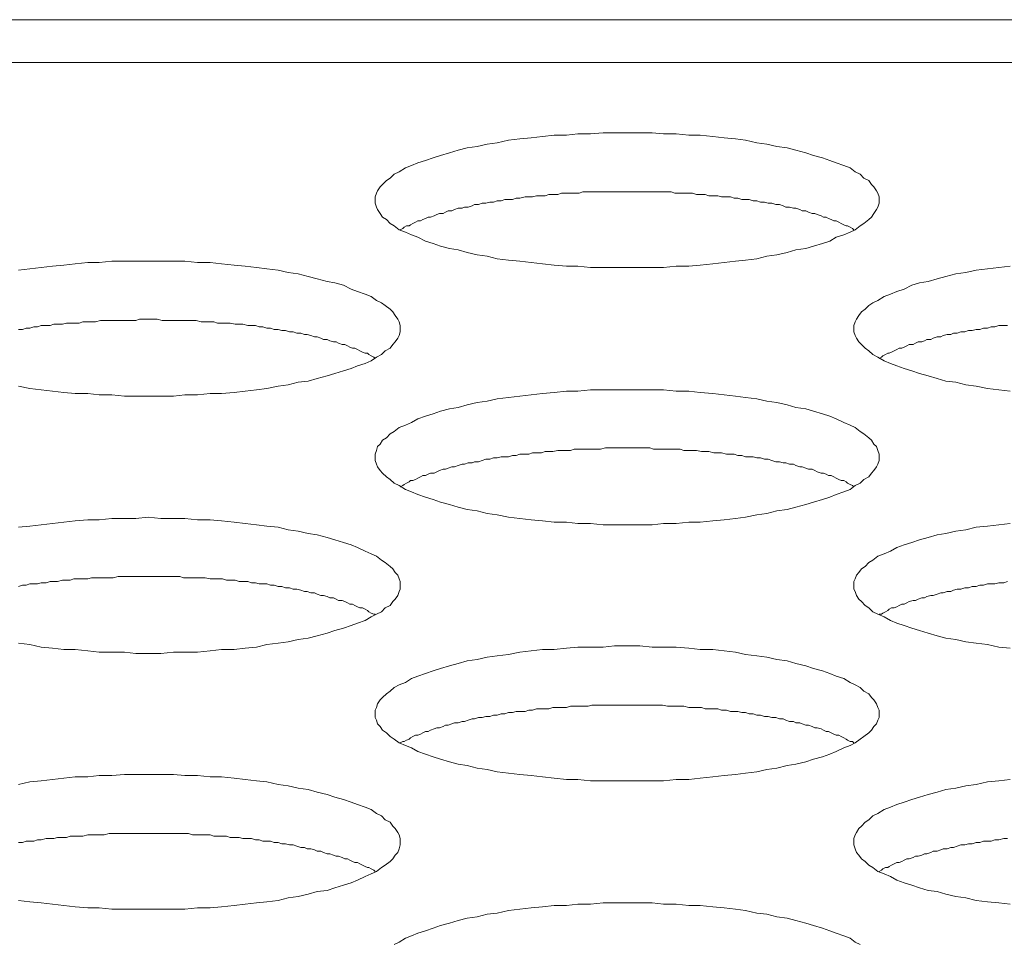
# Model space of a CAD drawing. Units: inches. Extents: x -164 to -4, y 4 to 124.
# Drawn here: x -129 to -128, y 90 to 90 of the extents above; entities that cross this region are included whole.
import ezdxf

# ---------------------------------------------------------------- set-up
doc = ezdxf.new("R2010")
doc.units = ezdxf.units.IN
doc.header["$MEASUREMENT"] = 0
doc.layers.add('00_COMPONENTS', color=7, linetype='Continuous', lineweight=0)

msp = doc.modelspace()

# ---------------------------------------------------------------- linework, layer by layer
at = {"layer": '00_COMPONENTS', "color": 7, "linetype": 'Continuous', "lineweight": 0, "ltscale": 0.004921}
for p, q in [((-137.19573, 90.16788), (-105.19937, 90.16788)), ((-137.08322, 90.15447), (-105.19937, 90.15447))]:
    msp.add_line(p, q, dxfattribs=at)
at = {"layer": '00_COMPONENTS', "color": 7, "linetype": 'Continuous', "lineweight": 0, "ltscale": 0.004921, "flags": 128}
for points in [[(-128.31171, 90.11134), (-128.31171, 90.11252), (-128.3121, 90.1137), (-128.3125, 90.11449), (-128.31329, 90.11567), (-128.31407, 90.11646), (-128.31486, 90.11764), (-128.31644, 90.11843), (-128.31762, 90.11961), (-128.31919, 90.1204), (-128.32077, 90.12158), (-128.32273, 90.12237), (-128.3251, 90.12315), (-128.32707, 90.12394), (-128.32943, 90.12473), (-128.33218, 90.12551), (-128.33455, 90.1263), (-128.33769, 90.12709), (-128.34045, 90.12788), (-128.3436, 90.12827), (-128.34675, 90.12906), (-128.3499, 90.12945), (-128.35344, 90.13024), (-128.35659, 90.13063), (-128.36014, 90.13103), (-128.36368, 90.13142), (-128.36762, 90.13181), (-128.37116, 90.13181), (-128.3751, 90.13221), (-128.37903, 90.13221), (-128.38258, 90.1326), (-128.38651, 90.1326), (-128.39045, 90.1326), (-128.39439, 90.1326), (-128.39793, 90.1326), (-128.40187, 90.13221), (-128.4058, 90.13221), (-128.40935, 90.13181), (-128.41328, 90.13181), (-128.41683, 90.13142), (-128.42037, 90.13103), (-128.42391, 90.13063), (-128.42746, 90.13024), (-128.431, 90.12945), (-128.43415, 90.12906), (-128.4373, 90.12827), (-128.44045, 90.12788), (-128.44321, 90.12709), (-128.44596, 90.1263), (-128.44872, 90.12551), (-128.45108, 90.12473), (-128.45344, 90.12394), (-128.4558, 90.12315), (-128.45777, 90.12237), (-128.45974, 90.12158), (-128.46171, 90.1204), (-128.46328, 90.11961), (-128.46447, 90.11843), (-128.46565, 90.11764), (-128.46683, 90.11646), (-128.46761, 90.11567), (-128.4684, 90.11449), (-128.4688, 90.1137), (-128.46919, 90.11252), (-128.46919, 90.11134), (-128.46919, 90.11055), (-128.4688, 90.10937), (-128.4684, 90.10859), (-128.46761, 90.1074), (-128.46683, 90.10622), (-128.46565, 90.10544), (-128.46447, 90.10425), (-128.46328, 90.10347), (-128.46171, 90.10229), (-128.45974, 90.1015), (-128.45777, 90.10071), (-128.4558, 90.09992), (-128.45344, 90.09874), (-128.45108, 90.09796), (-128.44872, 90.09717), (-128.44596, 90.09638), (-128.44321, 90.09599), (-128.44045, 90.0952), (-128.4373, 90.09441), (-128.43415, 90.09402), (-128.431, 90.09323), (-128.42746, 90.09284), (-128.42391, 90.09244), (-128.42037, 90.09205), (-128.41683, 90.09166), (-128.41328, 90.09126), (-128.40935, 90.09087), (-128.4058, 90.09087), (-128.40187, 90.09048), (-128.39793, 90.09048), (-128.39439, 90.09048), (-128.39045, 90.09048), (-128.38651, 90.09048), (-128.38258, 90.09048), (-128.37903, 90.09048), (-128.3751, 90.09087), (-128.37116, 90.09087), (-128.36762, 90.09126), (-128.36368, 90.09166), (-128.36014, 90.09205), (-128.35659, 90.09244), (-128.35344, 90.09284), (-128.3499, 90.09323), (-128.34675, 90.09402), (-128.3436, 90.09441), (-128.34045, 90.0952), (-128.33769, 90.09599), (-128.33455, 90.09638), (-128.33218, 90.09717), (-128.32943, 90.09796), (-128.32707, 90.09874), (-128.3251, 90.09992), (-128.32273, 90.10071), (-128.32077, 90.1015), (-128.31919, 90.10229), (-128.31762, 90.10347), (-128.31644, 90.10425), (-128.31486, 90.10544), (-128.31407, 90.10622), (-128.31329, 90.1074), (-128.3125, 90.10859), (-128.3121, 90.10937), (-128.31171, 90.11055), (-128.31171, 90.11134)], [(-128.31171, 90.03142), (-128.31171, 90.03221), (-128.3121, 90.03339), (-128.3125, 90.03457), (-128.31329, 90.03536), (-128.31407, 90.03654), (-128.31486, 90.03733), (-128.31644, 90.03851), (-128.31762, 90.03929), (-128.31919, 90.04048), (-128.32077, 90.04126), (-128.32273, 90.04205), (-128.3251, 90.04323), (-128.32707, 90.04402), (-128.32943, 90.04481), (-128.33218, 90.04559), (-128.33455, 90.04638), (-128.33769, 90.04678), (-128.34045, 90.04756), (-128.3436, 90.04835), (-128.34675, 90.04874), (-128.3499, 90.04953), (-128.35344, 90.04992), (-128.35659, 90.05032), (-128.36014, 90.05071), (-128.36368, 90.05111), (-128.36762, 90.0515), (-128.37116, 90.05189), (-128.3751, 90.05189), (-128.37903, 90.05229), (-128.38258, 90.05229), (-128.38651, 90.05229), (-128.39045, 90.05229), (-128.39439, 90.05229), (-128.39793, 90.05229), (-128.40187, 90.05229), (-128.4058, 90.05189), (-128.40935, 90.05189), (-128.41328, 90.0515), (-128.41683, 90.05111), (-128.42037, 90.05071), (-128.42391, 90.05032), (-128.42746, 90.04992), (-128.431, 90.04953), (-128.43415, 90.04874), (-128.4373, 90.04835), (-128.44045, 90.04756), (-128.44321, 90.04678), (-128.44596, 90.04638), (-128.44872, 90.04559), (-128.45108, 90.04481), (-128.45344, 90.04402), (-128.4558, 90.04323), (-128.45777, 90.04205), (-128.45974, 90.04126), (-128.46171, 90.04048), (-128.46328, 90.03929), (-128.46447, 90.03851), (-128.46565, 90.03733), (-128.46683, 90.03654), (-128.46761, 90.03536), (-128.4684, 90.03457), (-128.4688, 90.03339), (-128.46919, 90.03221), (-128.46919, 90.03142), (-128.46919, 90.03024), (-128.4688, 90.02906), (-128.4684, 90.02827), (-128.46761, 90.02709), (-128.46683, 90.0263), (-128.46565, 90.02512), (-128.46447, 90.02433), (-128.46328, 90.02315), (-128.46171, 90.02237), (-128.45974, 90.02118), (-128.45777, 90.0204), (-128.4558, 90.01961), (-128.45344, 90.01882), (-128.45108, 90.01804), (-128.44872, 90.01725), (-128.44596, 90.01646), (-128.44321, 90.01567), (-128.44045, 90.01489), (-128.4373, 90.01449), (-128.43415, 90.0137), (-128.431, 90.01331), (-128.42746, 90.01252), (-128.42391, 90.01213), (-128.42037, 90.01174), (-128.41683, 90.01134), (-128.41328, 90.01095), (-128.40935, 90.01095), (-128.4058, 90.01056), (-128.40187, 90.01056), (-128.39793, 90.01016), (-128.39439, 90.01016), (-128.39045, 90.01016), (-128.38651, 90.01016), (-128.38258, 90.01016), (-128.37903, 90.01056), (-128.3751, 90.01056), (-128.37116, 90.01095), (-128.36762, 90.01095), (-128.36368, 90.01134), (-128.36014, 90.01174), (-128.35659, 90.01213), (-128.35344, 90.01252), (-128.3499, 90.01331), (-128.34675, 90.0137), (-128.3436, 90.01449), (-128.34045, 90.01489), (-128.33769, 90.01567), (-128.33455, 90.01646), (-128.33218, 90.01725), (-128.32943, 90.01804), (-128.32707, 90.01882), (-128.3251, 90.01961), (-128.32273, 90.0204), (-128.32077, 90.02118), (-128.31919, 90.02237), (-128.31762, 90.02315), (-128.31644, 90.02433), (-128.31486, 90.02512), (-128.31407, 90.0263), (-128.31329, 90.02709), (-128.3125, 90.02827), (-128.3121, 90.02906), (-128.31171, 90.03024), (-128.31171, 90.03142)], [(-128.31171, 89.95111), (-128.31171, 89.95229), (-128.3121, 89.95308), (-128.3125, 89.95426), (-128.31329, 89.95544), (-128.31407, 89.95622), (-128.31486, 89.95741), (-128.31644, 89.95819), (-128.31762, 89.95937), (-128.31919, 89.96016), (-128.32077, 89.96095), (-128.32273, 89.96213), (-128.3251, 89.96292), (-128.32707, 89.96371), (-128.32943, 89.96449), (-128.33218, 89.96528), (-128.33455, 89.96607), (-128.33769, 89.96685), (-128.34045, 89.96764), (-128.3436, 89.96804), (-128.34675, 89.96882), (-128.3499, 89.96922), (-128.35344, 89.96961), (-128.35659, 89.9704), (-128.36014, 89.97079), (-128.36368, 89.97119), (-128.36762, 89.97119), (-128.37116, 89.97158), (-128.3751, 89.97197), (-128.37903, 89.97197), (-128.38258, 89.97197), (-128.38651, 89.97237), (-128.39045, 89.97237), (-128.39439, 89.97237), (-128.39793, 89.97197), (-128.40187, 89.97197), (-128.4058, 89.97197), (-128.40935, 89.97158), (-128.41328, 89.97119), (-128.41683, 89.97119), (-128.42037, 89.97079), (-128.42391, 89.9704), (-128.42746, 89.96961), (-128.431, 89.96922), (-128.43415, 89.96882), (-128.4373, 89.96804), (-128.44045, 89.96764), (-128.44321, 89.96685), (-128.44596, 89.96607), (-128.44872, 89.96528), (-128.45108, 89.96449), (-128.45344, 89.96371), (-128.4558, 89.96292), (-128.45777, 89.96213), (-128.45974, 89.96095), (-128.46171, 89.96016), (-128.46328, 89.95937), (-128.46447, 89.95819), (-128.46565, 89.95741), (-128.46683, 89.95622), (-128.46761, 89.95544), (-128.4684, 89.95426), (-128.4688, 89.95308), (-128.46919, 89.95229), (-128.46919, 89.95111), (-128.46919, 89.94993), (-128.4688, 89.94914), (-128.4684, 89.94796), (-128.46761, 89.94717), (-128.46683, 89.94599), (-128.46565, 89.9452), (-128.46447, 89.94402), (-128.46328, 89.94323), (-128.46171, 89.94205), (-128.45974, 89.94126), (-128.45777, 89.94048), (-128.4558, 89.9393), (-128.45344, 89.93851), (-128.45108, 89.93772), (-128.44872, 89.93693), (-128.44596, 89.93615), (-128.44321, 89.93536), (-128.44045, 89.93497), (-128.4373, 89.93418), (-128.43415, 89.93378), (-128.431, 89.933), (-128.42746, 89.9326), (-128.42391, 89.93221), (-128.42037, 89.93182), (-128.41683, 89.93142), (-128.41328, 89.93103), (-128.40935, 89.93063), (-128.4058, 89.93063), (-128.40187, 89.93024), (-128.39793, 89.93024), (-128.39439, 89.93024), (-128.39045, 89.93024), (-128.38651, 89.93024), (-128.38258, 89.93024), (-128.37903, 89.93024), (-128.3751, 89.93063), (-128.37116, 89.93063), (-128.36762, 89.93103), (-128.36368, 89.93142), (-128.36014, 89.93182), (-128.35659, 89.93221), (-128.35344, 89.9326), (-128.3499, 89.933), (-128.34675, 89.93378), (-128.3436, 89.93418), (-128.34045, 89.93497), (-128.33769, 89.93536), (-128.33455, 89.93615), (-128.33218, 89.93693), (-128.32943, 89.93772), (-128.32707, 89.93851), (-128.3251, 89.9393), (-128.32273, 89.94048), (-128.32077, 89.94126), (-128.31919, 89.94205), (-128.31762, 89.94323), (-128.31644, 89.94402), (-128.31486, 89.9452), (-128.31407, 89.94599), (-128.31329, 89.94717), (-128.3125, 89.94796), (-128.3121, 89.94914), (-128.31171, 89.94993), (-128.31171, 89.95111)]]:
    msp.add_lwpolyline(points, close=True, dxfattribs=at)
for points in [[(-128.31958, 90.10229), (-128.31998, 90.10268), (-128.32077, 90.10307), (-128.32155, 90.10347), (-128.32195, 90.10347), (-128.32273, 90.10386), (-128.32352, 90.10425), (-128.32431, 90.10465), (-128.3251, 90.10504), (-128.32588, 90.10504), (-128.32667, 90.10544), (-128.32746, 90.10583), (-128.32825, 90.10622), (-128.32903, 90.10622), (-128.32982, 90.10662), (-128.331, 90.10701), (-128.33179, 90.1074), (-128.33258, 90.1074), (-128.33376, 90.1078), (-128.33455, 90.10819), (-128.33573, 90.10819), (-128.33651, 90.10859), (-128.33769, 90.10898), (-128.33848, 90.10898), (-128.33966, 90.10937), (-128.34084, 90.10937), (-128.34163, 90.10977), (-128.34281, 90.11016), (-128.34399, 90.11016), (-128.34518, 90.11055), (-128.34636, 90.11055), (-128.34754, 90.11095), (-128.34872, 90.11095), (-128.3499, 90.11134), (-128.35108, 90.11134), (-128.35226, 90.11174), (-128.35344, 90.11174), (-128.35462, 90.11174), (-128.3558, 90.11213), (-128.35699, 90.11213), (-128.35817, 90.11252), (-128.35935, 90.11252), (-128.36092, 90.11252), (-128.3621, 90.11292), (-128.36329, 90.11292), (-128.36486, 90.11292), (-128.36604, 90.11331), (-128.36722, 90.11331), (-128.3688, 90.11331), (-128.36998, 90.1137), (-128.37116, 90.1137), (-128.37273, 90.1137), (-128.37391, 90.1137), (-128.37549, 90.1137), (-128.37667, 90.1141), (-128.37785, 90.1141), (-128.37943, 90.1141), (-128.38061, 90.1141), (-128.38218, 90.1141), (-128.38336, 90.1141), (-128.38494, 90.1141), (-128.38612, 90.1141), (-128.38769, 90.1141), (-128.38888, 90.1141), (-128.39045, 90.1141), (-128.39163, 90.1141), (-128.39321, 90.1141), (-128.39439, 90.1141), (-128.39596, 90.1141), (-128.39714, 90.1141), (-128.39872, 90.1141), (-128.3999, 90.1141), (-128.40147, 90.1141), (-128.40265, 90.1141), (-128.40423, 90.1141), (-128.40541, 90.1137), (-128.40699, 90.1137), (-128.40817, 90.1137), (-128.40935, 90.1137), (-128.41092, 90.1137), (-128.4121, 90.11331), (-128.41368, 90.11331), (-128.41486, 90.11331), (-128.41604, 90.11292), (-128.41722, 90.11292), (-128.4188, 90.11292), (-128.41998, 90.11252), (-128.42116, 90.11252), (-128.42234, 90.11252), (-128.42391, 90.11213), (-128.4251, 90.11213), (-128.42628, 90.11174), (-128.42746, 90.11174), (-128.42864, 90.11174), (-128.42982, 90.11134), (-128.431, 90.11134), (-128.43218, 90.11095), (-128.43336, 90.11095), (-128.43454, 90.11055), (-128.43573, 90.11055), (-128.43691, 90.11016), (-128.43809, 90.11016), (-128.43887, 90.10977), (-128.44006, 90.10937), (-128.44124, 90.10937), (-128.44202, 90.10898), (-128.44321, 90.10898), (-128.44439, 90.10859), (-128.44517, 90.10819), (-128.44636, 90.10819), (-128.44714, 90.1078), (-128.44793, 90.1074), (-128.44911, 90.1074), (-128.4499, 90.10701), (-128.45069, 90.10662), (-128.45187, 90.10622), (-128.45265, 90.10622), (-128.45344, 90.10583), (-128.45423, 90.10544), (-128.45502, 90.10504), (-128.4558, 90.10504), (-128.45659, 90.10465), (-128.45738, 90.10425), (-128.45817, 90.10386), (-128.45856, 90.10347), (-128.45935, 90.10347), (-128.46013, 90.10307), (-128.46053, 90.10268), (-128.46132, 90.10229)], [(-128.58061, 90.05347), (-128.57706, 90.05268), (-128.57352, 90.05229), (-128.56998, 90.05189), (-128.56643, 90.0515), (-128.56289, 90.05111), (-128.55895, 90.05111), (-128.55541, 90.05071), (-128.55147, 90.05071), (-128.54754, 90.05032), (-128.54399, 90.05032), (-128.54006, 90.05032), (-128.53612, 90.05032), (-128.53218, 90.05032), (-128.52864, 90.05071), (-128.5247, 90.05071), (-128.52076, 90.05111), (-128.51722, 90.05111), (-128.51328, 90.0515), (-128.50974, 90.05189), (-128.5062, 90.05229), (-128.50305, 90.05268), (-128.4995, 90.05347), (-128.49635, 90.05386), (-128.49321, 90.05465), (-128.49006, 90.05504), (-128.4873, 90.05583), (-128.48415, 90.05662), (-128.48179, 90.05741), (-128.47903, 90.05819), (-128.47667, 90.05898), (-128.4747, 90.05977), (-128.47234, 90.06055), (-128.47037, 90.06134), (-128.4688, 90.06252), (-128.46722, 90.06331), (-128.46604, 90.06449), (-128.46447, 90.06528), (-128.46368, 90.06646), (-128.46289, 90.06725), (-128.4621, 90.06843), (-128.46171, 90.06922), (-128.46132, 90.0704), (-128.46132, 90.07158), (-128.46132, 90.07158), (-128.46132, 90.07237), (-128.46171, 90.07355), (-128.4621, 90.07433), (-128.46289, 90.07552), (-128.46368, 90.0767), (-128.46447, 90.07748), (-128.46604, 90.07866), (-128.46722, 90.07945), (-128.4688, 90.08024), (-128.47037, 90.08142), (-128.47234, 90.08221), (-128.4747, 90.083), (-128.47667, 90.08378), (-128.47903, 90.08496), (-128.48179, 90.08575), (-128.48415, 90.08614), (-128.4873, 90.08693), (-128.49006, 90.08772), (-128.49321, 90.08851), (-128.49635, 90.0889), (-128.4995, 90.08969), (-128.50305, 90.09008), (-128.5062, 90.09048), (-128.50974, 90.09087), (-128.51328, 90.09126), (-128.51722, 90.09166), (-128.52076, 90.09205), (-128.5247, 90.09205), (-128.52864, 90.09244), (-128.53218, 90.09244), (-128.53612, 90.09244), (-128.54006, 90.09244), (-128.54399, 90.09244), (-128.54754, 90.09244), (-128.55147, 90.09244), (-128.55541, 90.09205), (-128.55895, 90.09205), (-128.56289, 90.09166), (-128.56643, 90.09126), (-128.56998, 90.09087), (-128.57352, 90.09048), (-128.57706, 90.09008), (-128.58061, 90.08969)], [(-128.27077, 90.09087), (-128.27431, 90.09048), (-128.27785, 90.09008), (-128.2814, 90.08969), (-128.28455, 90.0889), (-128.2877, 90.08851), (-128.29084, 90.08772), (-128.2936, 90.08693), (-128.29636, 90.08614), (-128.29911, 90.08575), (-128.30147, 90.08496), (-128.30384, 90.08378), (-128.3062, 90.083), (-128.30817, 90.08221), (-128.31014, 90.08142), (-128.3121, 90.08024), (-128.31368, 90.07945), (-128.31486, 90.07866), (-128.31604, 90.07748), (-128.31722, 90.0767), (-128.31801, 90.07552), (-128.3188, 90.07433), (-128.31919, 90.07355), (-128.31958, 90.07237), (-128.31958, 90.07158), (-128.31958, 90.0704), (-128.31919, 90.06922), (-128.3188, 90.06843), (-128.31801, 90.06725), (-128.31722, 90.06646), (-128.31604, 90.06528), (-128.31486, 90.06449), (-128.31368, 90.06331), (-128.3121, 90.06252), (-128.31014, 90.06134), (-128.30817, 90.06055), (-128.3062, 90.05977), (-128.30384, 90.05898), (-128.30147, 90.05819), (-128.29911, 90.05741), (-128.29636, 90.05662), (-128.2936, 90.05583), (-128.29084, 90.05504), (-128.2877, 90.05465), (-128.28455, 90.05386), (-128.2814, 90.05347), (-128.27785, 90.05268), (-128.27431, 90.05229), (-128.27077, 90.05189)], [(-128.46919, 90.06213), (-128.46958, 90.06252), (-128.47037, 90.06292), (-128.47116, 90.06331), (-128.47155, 90.0637), (-128.47234, 90.0637), (-128.47313, 90.0641), (-128.47391, 90.06449), (-128.4747, 90.06489), (-128.47549, 90.06528), (-128.47628, 90.06528), (-128.47706, 90.06567), (-128.47785, 90.06607), (-128.47864, 90.06646), (-128.47943, 90.06646), (-128.48061, 90.06685), (-128.48139, 90.06725), (-128.48218, 90.06725), (-128.48336, 90.06764), (-128.48415, 90.06803), (-128.48533, 90.06803), (-128.48612, 90.06843), (-128.4873, 90.06882), (-128.48809, 90.06882), (-128.48927, 90.06922), (-128.49045, 90.06961), (-128.49124, 90.06961), (-128.49242, 90.07), (-128.4936, 90.07), (-128.49478, 90.0704), (-128.49596, 90.0704), (-128.49714, 90.07079), (-128.49832, 90.07079), (-128.4995, 90.07118), (-128.50069, 90.07118), (-128.50187, 90.07158), (-128.50305, 90.07158), (-128.50423, 90.07197), (-128.50541, 90.07197), (-128.50659, 90.07237), (-128.50777, 90.07237), (-128.50895, 90.07237), (-128.51053, 90.07276), (-128.51171, 90.07276), (-128.51289, 90.07276), (-128.51446, 90.07315), (-128.51565, 90.07315), (-128.51683, 90.07315), (-128.5184, 90.07315), (-128.51958, 90.07355), (-128.52076, 90.07355), (-128.52234, 90.07355), (-128.52352, 90.07355), (-128.52509, 90.07394), (-128.52628, 90.07394), (-128.52746, 90.07394), (-128.52903, 90.07394), (-128.53021, 90.07394), (-128.53179, 90.07394), (-128.53297, 90.07394), (-128.53454, 90.07394), (-128.53572, 90.07394), (-128.5373, 90.07433), (-128.53848, 90.07433), (-128.54006, 90.07433), (-128.54124, 90.07433), (-128.54281, 90.07433), (-128.54399, 90.07394), (-128.54557, 90.07394), (-128.54675, 90.07394), (-128.54832, 90.07394), (-128.5495, 90.07394), (-128.55108, 90.07394), (-128.55226, 90.07394), (-128.55383, 90.07394), (-128.55502, 90.07394), (-128.55659, 90.07355), (-128.55777, 90.07355), (-128.55895, 90.07355), (-128.56053, 90.07355), (-128.56171, 90.07315), (-128.56328, 90.07315), (-128.56446, 90.07315), (-128.56565, 90.07315), (-128.56683, 90.07276), (-128.5684, 90.07276), (-128.56958, 90.07276), (-128.57076, 90.07237), (-128.57194, 90.07237), (-128.57352, 90.07237), (-128.5747, 90.07197), (-128.57588, 90.07197), (-128.57706, 90.07158), (-128.57824, 90.07158), (-128.57942, 90.07118), (-128.58061, 90.07118)], [(-128.27155, 90.07237), (-128.27273, 90.07237), (-128.27431, 90.07237), (-128.27549, 90.07197), (-128.27667, 90.07197), (-128.27785, 90.07158), (-128.27903, 90.07158), (-128.28022, 90.07118), (-128.2814, 90.07118), (-128.28258, 90.07079), (-128.28376, 90.07079), (-128.28494, 90.0704), (-128.28612, 90.0704), (-128.2873, 90.07), (-128.28848, 90.07), (-128.28927, 90.06961), (-128.29045, 90.06961), (-128.29163, 90.06922), (-128.29242, 90.06882), (-128.2936, 90.06882), (-128.29478, 90.06843), (-128.29557, 90.06803), (-128.29675, 90.06803), (-128.29754, 90.06764), (-128.29833, 90.06725), (-128.29951, 90.06725), (-128.30029, 90.06685), (-128.30108, 90.06646), (-128.30226, 90.06646), (-128.30305, 90.06607), (-128.30384, 90.06567), (-128.30462, 90.06528), (-128.30541, 90.06528), (-128.3062, 90.06489), (-128.30699, 90.06449), (-128.30777, 90.0641), (-128.30856, 90.0637), (-128.30895, 90.0637), (-128.30974, 90.06331), (-128.31053, 90.06292), (-128.31092, 90.06252), (-128.31171, 90.06213)], [(-128.31958, 90.02197), (-128.31998, 90.02237), (-128.32077, 90.02276), (-128.32155, 90.02315), (-128.32195, 90.02355), (-128.32273, 90.02394), (-128.32352, 90.02394), (-128.32431, 90.02433), (-128.3251, 90.02473), (-128.32588, 90.02512), (-128.32667, 90.02552), (-128.32746, 90.02552), (-128.32825, 90.02591), (-128.32903, 90.0263), (-128.32982, 90.0263), (-128.331, 90.0267), (-128.33179, 90.02709), (-128.33258, 90.02748), (-128.33376, 90.02748), (-128.33455, 90.02788), (-128.33573, 90.02827), (-128.33651, 90.02827), (-128.33769, 90.02867), (-128.33848, 90.02906), (-128.33966, 90.02906), (-128.34084, 90.02945), (-128.34163, 90.02945), (-128.34281, 90.02985), (-128.34399, 90.02985), (-128.34518, 90.03024), (-128.34636, 90.03063), (-128.34754, 90.03063), (-128.34872, 90.03103), (-128.3499, 90.03103), (-128.35108, 90.03142), (-128.35226, 90.03142), (-128.35344, 90.03142), (-128.35462, 90.03181), (-128.3558, 90.03181), (-128.35699, 90.03221), (-128.35817, 90.03221), (-128.35935, 90.03221), (-128.36092, 90.0326), (-128.3621, 90.0326), (-128.36329, 90.0326), (-128.36486, 90.033), (-128.36604, 90.033), (-128.36722, 90.033), (-128.3688, 90.03339), (-128.36998, 90.03339), (-128.37116, 90.03339), (-128.37273, 90.03339), (-128.37391, 90.03378), (-128.37549, 90.03378), (-128.37667, 90.03378), (-128.37785, 90.03378), (-128.37943, 90.03378), (-128.38061, 90.03378), (-128.38218, 90.03378), (-128.38336, 90.03418), (-128.38494, 90.03418), (-128.38612, 90.03418), (-128.38769, 90.03418), (-128.38888, 90.03418), (-128.39045, 90.03418), (-128.39163, 90.03418), (-128.39321, 90.03418), (-128.39439, 90.03418), (-128.39596, 90.03418), (-128.39714, 90.03418), (-128.39872, 90.03378), (-128.3999, 90.03378), (-128.40147, 90.03378), (-128.40265, 90.03378), (-128.40423, 90.03378), (-128.40541, 90.03378), (-128.40699, 90.03378), (-128.40817, 90.03339), (-128.40935, 90.03339), (-128.41092, 90.03339), (-128.4121, 90.03339), (-128.41368, 90.033), (-128.41486, 90.033), (-128.41604, 90.033), (-128.41722, 90.0326), (-128.4188, 90.0326), (-128.41998, 90.0326), (-128.42116, 90.03221), (-128.42234, 90.03221), (-128.42391, 90.03221), (-128.4251, 90.03181), (-128.42628, 90.03181), (-128.42746, 90.03142), (-128.42864, 90.03142), (-128.42982, 90.03142), (-128.431, 90.03103), (-128.43218, 90.03103), (-128.43336, 90.03063), (-128.43454, 90.03063), (-128.43573, 90.03024), (-128.43691, 90.02985), (-128.43809, 90.02985), (-128.43887, 90.02945), (-128.44006, 90.02945), (-128.44124, 90.02906), (-128.44202, 90.02906), (-128.44321, 90.02867), (-128.44439, 90.02827), (-128.44517, 90.02827), (-128.44636, 90.02788), (-128.44714, 90.02748), (-128.44793, 90.02748), (-128.44911, 90.02709), (-128.4499, 90.0267), (-128.45069, 90.0263), (-128.45187, 90.0263), (-128.45265, 90.02591), (-128.45344, 90.02552), (-128.45423, 90.02552), (-128.45502, 90.02512), (-128.4558, 90.02473), (-128.45659, 90.02433), (-128.45738, 90.02394), (-128.45817, 90.02394), (-128.45856, 90.02355), (-128.45935, 90.02315), (-128.46013, 90.02276), (-128.46053, 90.02237), (-128.46132, 90.02197)], [(-128.58061, 89.97315), (-128.57706, 89.97276), (-128.57352, 89.97197), (-128.56998, 89.97158), (-128.56643, 89.97119), (-128.56289, 89.97119), (-128.55895, 89.97079), (-128.55541, 89.9704), (-128.55147, 89.9704), (-128.54754, 89.9704), (-128.54399, 89.97), (-128.54006, 89.97), (-128.53612, 89.97), (-128.53218, 89.9704), (-128.52864, 89.9704), (-128.5247, 89.9704), (-128.52076, 89.97079), (-128.51722, 89.97119), (-128.51328, 89.97119), (-128.50974, 89.97158), (-128.5062, 89.97197), (-128.50305, 89.97276), (-128.4995, 89.97315), (-128.49635, 89.97355), (-128.49321, 89.97434), (-128.49006, 89.97473), (-128.4873, 89.97552), (-128.48415, 89.9763), (-128.48179, 89.97709), (-128.47903, 89.97788), (-128.47667, 89.97867), (-128.4747, 89.97945), (-128.47234, 89.98024), (-128.47037, 89.98142), (-128.4688, 89.98221), (-128.46722, 89.983), (-128.46604, 89.98418), (-128.46447, 89.98496), (-128.46368, 89.98615), (-128.46289, 89.98693), (-128.4621, 89.98811), (-128.46171, 89.9893), (-128.46132, 89.99008), (-128.46132, 89.99126), (-128.46132, 89.99126), (-128.46132, 89.99245), (-128.46171, 89.99323), (-128.4621, 89.99441), (-128.46289, 89.9952), (-128.46368, 89.99638), (-128.46447, 89.99717), (-128.46604, 89.99835), (-128.46722, 89.99914), (-128.4688, 90.00032), (-128.47037, 90.00111), (-128.47234, 90.00189), (-128.4747, 90.00307), (-128.47667, 90.00386), (-128.47903, 90.00465), (-128.48179, 90.00544), (-128.48415, 90.00622), (-128.4873, 90.00701), (-128.49006, 90.00741), (-128.49321, 90.00819), (-128.49635, 90.00859), (-128.4995, 90.00937), (-128.50305, 90.00977), (-128.5062, 90.01016), (-128.50974, 90.01056), (-128.51328, 90.01095), (-128.51722, 90.01134), (-128.52076, 90.01174), (-128.5247, 90.01174), (-128.52864, 90.01213), (-128.53218, 90.01213), (-128.53612, 90.01213), (-128.54006, 90.01252), (-128.54399, 90.01213), (-128.54754, 90.01213), (-128.55147, 90.01213), (-128.55541, 90.01174), (-128.55895, 90.01174), (-128.56289, 90.01134), (-128.56643, 90.01095), (-128.56998, 90.01056), (-128.57352, 90.01016), (-128.57706, 90.00977), (-128.58061, 90.00937)], [(-128.27077, 90.01056), (-128.27431, 90.01016), (-128.27785, 90.00977), (-128.2814, 90.00937), (-128.28455, 90.00859), (-128.2877, 90.00819), (-128.29084, 90.00741), (-128.2936, 90.00701), (-128.29636, 90.00622), (-128.29911, 90.00544), (-128.30147, 90.00465), (-128.30384, 90.00386), (-128.3062, 90.00307), (-128.30817, 90.00189), (-128.31014, 90.00111), (-128.3121, 90.00032), (-128.31368, 89.99914), (-128.31486, 89.99835), (-128.31604, 89.99717), (-128.31722, 89.99638), (-128.31801, 89.9952), (-128.3188, 89.99441), (-128.31919, 89.99323), (-128.31958, 89.99245), (-128.31958, 89.99126), (-128.31958, 89.99008), (-128.31919, 89.9893), (-128.3188, 89.98811), (-128.31801, 89.98693), (-128.31722, 89.98615), (-128.31604, 89.98496), (-128.31486, 89.98418), (-128.31368, 89.983), (-128.3121, 89.98221), (-128.31014, 89.98142), (-128.30817, 89.98024), (-128.3062, 89.97945), (-128.30384, 89.97867), (-128.30147, 89.97788), (-128.29911, 89.97709), (-128.29636, 89.9763), (-128.2936, 89.97552), (-128.29084, 89.97473), (-128.2877, 89.97434), (-128.28455, 89.97355), (-128.2814, 89.97315), (-128.27785, 89.97276), (-128.27431, 89.97197), (-128.27077, 89.97158)], [(-128.46919, 89.98221), (-128.46958, 89.98221), (-128.47037, 89.9826), (-128.47116, 89.983), (-128.47155, 89.98339), (-128.47234, 89.98378), (-128.47313, 89.98418), (-128.47391, 89.98418), (-128.4747, 89.98457), (-128.47549, 89.98496), (-128.47628, 89.98536), (-128.47706, 89.98536), (-128.47785, 89.98575), (-128.47864, 89.98615), (-128.47943, 89.98654), (-128.48061, 89.98654), (-128.48139, 89.98693), (-128.48218, 89.98733), (-128.48336, 89.98733), (-128.48415, 89.98772), (-128.48533, 89.98811), (-128.48612, 89.98811), (-128.4873, 89.98851), (-128.48809, 89.9889), (-128.48927, 89.9889), (-128.49045, 89.9893), (-128.49124, 89.9893), (-128.49242, 89.98969), (-128.4936, 89.99008), (-128.49478, 89.99008), (-128.49596, 89.99048), (-128.49714, 89.99048), (-128.49832, 89.99087), (-128.4995, 89.99087), (-128.50069, 89.99126), (-128.50187, 89.99126), (-128.50305, 89.99166), (-128.50423, 89.99166), (-128.50541, 89.99166), (-128.50659, 89.99205), (-128.50777, 89.99205), (-128.50895, 89.99245), (-128.51053, 89.99245), (-128.51171, 89.99245), (-128.51289, 89.99284), (-128.51446, 89.99284), (-128.51565, 89.99284), (-128.51683, 89.99323), (-128.5184, 89.99323), (-128.51958, 89.99323), (-128.52076, 89.99323), (-128.52234, 89.99363), (-128.52352, 89.99363), (-128.52509, 89.99363), (-128.52628, 89.99363), (-128.52746, 89.99363), (-128.52903, 89.99363), (-128.53021, 89.99402), (-128.53179, 89.99402), (-128.53297, 89.99402), (-128.53454, 89.99402), (-128.53572, 89.99402), (-128.5373, 89.99402), (-128.53848, 89.99402), (-128.54006, 89.99402), (-128.54124, 89.99402), (-128.54281, 89.99402), (-128.54399, 89.99402), (-128.54557, 89.99402), (-128.54675, 89.99402), (-128.54832, 89.99402), (-128.5495, 89.99402), (-128.55108, 89.99363), (-128.55226, 89.99363), (-128.55383, 89.99363), (-128.55502, 89.99363), (-128.55659, 89.99363), (-128.55777, 89.99363), (-128.55895, 89.99323), (-128.56053, 89.99323), (-128.56171, 89.99323), (-128.56328, 89.99323), (-128.56446, 89.99284), (-128.56565, 89.99284), (-128.56683, 89.99284), (-128.5684, 89.99245), (-128.56958, 89.99245), (-128.57076, 89.99245), (-128.57194, 89.99205), (-128.57352, 89.99205), (-128.5747, 89.99166), (-128.57588, 89.99166), (-128.57706, 89.99166), (-128.57824, 89.99126), (-128.57942, 89.99126), (-128.58061, 89.99087)], [(-128.27155, 89.99245), (-128.27273, 89.99205), (-128.27431, 89.99205), (-128.27549, 89.99166), (-128.27667, 89.99166), (-128.27785, 89.99166), (-128.27903, 89.99126), (-128.28022, 89.99126), (-128.2814, 89.99087), (-128.28258, 89.99087), (-128.28376, 89.99048), (-128.28494, 89.99048), (-128.28612, 89.99008), (-128.2873, 89.99008), (-128.28848, 89.98969), (-128.28927, 89.9893), (-128.29045, 89.9893), (-128.29163, 89.9889), (-128.29242, 89.9889), (-128.2936, 89.98851), (-128.29478, 89.98811), (-128.29557, 89.98811), (-128.29675, 89.98772), (-128.29754, 89.98733), (-128.29833, 89.98733), (-128.29951, 89.98693), (-128.30029, 89.98654), (-128.30108, 89.98654), (-128.30226, 89.98615), (-128.30305, 89.98575), (-128.30384, 89.98536), (-128.30462, 89.98536), (-128.30541, 89.98496), (-128.3062, 89.98457), (-128.30699, 89.98418), (-128.30777, 89.98418), (-128.30856, 89.98378), (-128.30895, 89.98339), (-128.30974, 89.983), (-128.31053, 89.9826), (-128.31092, 89.98221), (-128.31171, 89.98221)], [(-128.31958, 89.94205), (-128.31998, 89.94245), (-128.32077, 89.94245), (-128.32155, 89.94284), (-128.32195, 89.94323), (-128.32273, 89.94363), (-128.32352, 89.94402), (-128.32431, 89.94441), (-128.3251, 89.94441), (-128.32588, 89.94481), (-128.32667, 89.9452), (-128.32746, 89.9456), (-128.32825, 89.9456), (-128.32903, 89.94599), (-128.32982, 89.94638), (-128.331, 89.94678), (-128.33179, 89.94678), (-128.33258, 89.94717), (-128.33376, 89.94756), (-128.33455, 89.94756), (-128.33573, 89.94796), (-128.33651, 89.94835), (-128.33769, 89.94835), (-128.33848, 89.94874), (-128.33966, 89.94874), (-128.34084, 89.94914), (-128.34163, 89.94953), (-128.34281, 89.94953), (-128.34399, 89.94993), (-128.34518, 89.94993), (-128.34636, 89.95032), (-128.34754, 89.95032), (-128.34872, 89.95071), (-128.3499, 89.95071), (-128.35108, 89.95111), (-128.35226, 89.95111), (-128.35344, 89.9515), (-128.35462, 89.9515), (-128.3558, 89.95189), (-128.35699, 89.95189), (-128.35817, 89.95189), (-128.35935, 89.95229), (-128.36092, 89.95229), (-128.3621, 89.95268), (-128.36329, 89.95268), (-128.36486, 89.95268), (-128.36604, 89.95268), (-128.36722, 89.95308), (-128.3688, 89.95308), (-128.36998, 89.95308), (-128.37116, 89.95308), (-128.37273, 89.95347), (-128.37391, 89.95347), (-128.37549, 89.95347), (-128.37667, 89.95347), (-128.37785, 89.95347), (-128.37943, 89.95386), (-128.38061, 89.95386), (-128.38218, 89.95386), (-128.38336, 89.95386), (-128.38494, 89.95386), (-128.38612, 89.95386), (-128.38769, 89.95386), (-128.38888, 89.95386), (-128.39045, 89.95386), (-128.39163, 89.95386), (-128.39321, 89.95386), (-128.39439, 89.95386), (-128.39596, 89.95386), (-128.39714, 89.95386), (-128.39872, 89.95386), (-128.3999, 89.95386), (-128.40147, 89.95386), (-128.40265, 89.95347), (-128.40423, 89.95347), (-128.40541, 89.95347), (-128.40699, 89.95347), (-128.40817, 89.95347), (-128.40935, 89.95308), (-128.41092, 89.95308), (-128.4121, 89.95308), (-128.41368, 89.95308), (-128.41486, 89.95268), (-128.41604, 89.95268), (-128.41722, 89.95268), (-128.4188, 89.95268), (-128.41998, 89.95229), (-128.42116, 89.95229), (-128.42234, 89.95189), (-128.42391, 89.95189), (-128.4251, 89.95189), (-128.42628, 89.9515), (-128.42746, 89.9515), (-128.42864, 89.95111), (-128.42982, 89.95111), (-128.431, 89.95071), (-128.43218, 89.95071), (-128.43336, 89.95032), (-128.43454, 89.95032), (-128.43573, 89.94993), (-128.43691, 89.94993), (-128.43809, 89.94953), (-128.43887, 89.94953), (-128.44006, 89.94914), (-128.44124, 89.94874), (-128.44202, 89.94874), (-128.44321, 89.94835), (-128.44439, 89.94835), (-128.44517, 89.94796), (-128.44636, 89.94756), (-128.44714, 89.94756), (-128.44793, 89.94717), (-128.44911, 89.94678), (-128.4499, 89.94678), (-128.45069, 89.94638), (-128.45187, 89.94599), (-128.45265, 89.9456), (-128.45344, 89.9456), (-128.45423, 89.9452), (-128.45502, 89.94481), (-128.4558, 89.94441), (-128.45659, 89.94441), (-128.45738, 89.94402), (-128.45817, 89.94363), (-128.45856, 89.94323), (-128.45935, 89.94284), (-128.46013, 89.94245), (-128.46053, 89.94245), (-128.46132, 89.94205)], [(-128.58061, 89.89284), (-128.57706, 89.89245), (-128.57352, 89.89205), (-128.56998, 89.89166), (-128.56643, 89.89126), (-128.56289, 89.89087), (-128.55895, 89.89048), (-128.55541, 89.89048), (-128.55147, 89.89008), (-128.54754, 89.89008), (-128.54399, 89.89008), (-128.54006, 89.89008), (-128.53612, 89.89008), (-128.53218, 89.89008), (-128.52864, 89.89008), (-128.5247, 89.89048), (-128.52076, 89.89048), (-128.51722, 89.89087), (-128.51328, 89.89126), (-128.50974, 89.89166), (-128.5062, 89.89205), (-128.50305, 89.89245), (-128.4995, 89.89284), (-128.49635, 89.89363), (-128.49321, 89.89402), (-128.49006, 89.89481), (-128.4873, 89.8956), (-128.48415, 89.89599), (-128.48179, 89.89678), (-128.47903, 89.89756), (-128.47667, 89.89835), (-128.4747, 89.89914), (-128.47234, 89.90032), (-128.47037, 89.90111), (-128.4688, 89.90189), (-128.46722, 89.90308), (-128.46604, 89.90386), (-128.46447, 89.90504), (-128.46368, 89.90583), (-128.46289, 89.90701), (-128.4621, 89.9078), (-128.46171, 89.90898), (-128.46132, 89.91016), (-128.46132, 89.91095), (-128.46132, 89.91095), (-128.46132, 89.91213), (-128.46171, 89.91331), (-128.4621, 89.9141), (-128.46289, 89.91528), (-128.46368, 89.91607), (-128.46447, 89.91725), (-128.46604, 89.91804), (-128.46722, 89.91922), (-128.4688, 89.92), (-128.47037, 89.92119), (-128.47234, 89.92197), (-128.4747, 89.92276), (-128.47667, 89.92355), (-128.47903, 89.92434), (-128.48179, 89.92512), (-128.48415, 89.92591), (-128.4873, 89.9267), (-128.49006, 89.92749), (-128.49321, 89.92788), (-128.49635, 89.92867), (-128.4995, 89.92906), (-128.50305, 89.92985), (-128.5062, 89.93024), (-128.50974, 89.93063), (-128.51328, 89.93103), (-128.51722, 89.93142), (-128.52076, 89.93142), (-128.5247, 89.93182), (-128.52864, 89.93182), (-128.53218, 89.93221), (-128.53612, 89.93221), (-128.54006, 89.93221), (-128.54399, 89.93221), (-128.54754, 89.93221), (-128.55147, 89.93182), (-128.55541, 89.93182), (-128.55895, 89.93142), (-128.56289, 89.93142), (-128.56643, 89.93103), (-128.56998, 89.93063), (-128.57352, 89.93024), (-128.57706, 89.92985), (-128.58061, 89.92906)], [(-128.27077, 89.93063), (-128.27431, 89.93024), (-128.27785, 89.92985), (-128.2814, 89.92906), (-128.28455, 89.92867), (-128.2877, 89.92788), (-128.29084, 89.92749), (-128.2936, 89.9267), (-128.29636, 89.92591), (-128.29911, 89.92512), (-128.30147, 89.92434), (-128.30384, 89.92355), (-128.3062, 89.92276), (-128.30817, 89.92197), (-128.31014, 89.92119), (-128.3121, 89.92), (-128.31368, 89.91922), (-128.31486, 89.91804), (-128.31604, 89.91725), (-128.31722, 89.91607), (-128.31801, 89.91528), (-128.3188, 89.9141), (-128.31919, 89.91331), (-128.31958, 89.91213), (-128.31958, 89.91095), (-128.31958, 89.91016), (-128.31919, 89.90898), (-128.3188, 89.9078), (-128.31801, 89.90701), (-128.31722, 89.90583), (-128.31604, 89.90504), (-128.31486, 89.90386), (-128.31368, 89.90308), (-128.3121, 89.90189), (-128.31014, 89.90111), (-128.30817, 89.90032), (-128.3062, 89.89914), (-128.30384, 89.89835), (-128.30147, 89.89756), (-128.29911, 89.89678), (-128.29636, 89.89599), (-128.2936, 89.8956), (-128.29084, 89.89481), (-128.2877, 89.89402), (-128.28455, 89.89363), (-128.2814, 89.89284), (-128.27785, 89.89245), (-128.27431, 89.89205), (-128.27077, 89.89166)], [(-128.46919, 89.90189), (-128.46958, 89.90229), (-128.47037, 89.90268), (-128.47116, 89.90308), (-128.47155, 89.90308), (-128.47234, 89.90347), (-128.47313, 89.90386), (-128.47391, 89.90426), (-128.4747, 89.90465), (-128.47549, 89.90465), (-128.47628, 89.90504), (-128.47706, 89.90544), (-128.47785, 89.90583), (-128.47864, 89.90583), (-128.47943, 89.90623), (-128.48061, 89.90662), (-128.48139, 89.90662), (-128.48218, 89.90701), (-128.48336, 89.90741), (-128.48415, 89.90741), (-128.48533, 89.9078), (-128.48612, 89.90819), (-128.4873, 89.90819), (-128.48809, 89.90859), (-128.48927, 89.90898), (-128.49045, 89.90898), (-128.49124, 89.90938), (-128.49242, 89.90938), (-128.4936, 89.90977), (-128.49478, 89.91016), (-128.49596, 89.91016), (-128.49714, 89.91056), (-128.49832, 89.91056), (-128.4995, 89.91095), (-128.50069, 89.91095), (-128.50187, 89.91134), (-128.50305, 89.91134), (-128.50423, 89.91134), (-128.50541, 89.91174), (-128.50659, 89.91174), (-128.50777, 89.91213), (-128.50895, 89.91213), (-128.51053, 89.91213), (-128.51171, 89.91252), (-128.51289, 89.91252), (-128.51446, 89.91252), (-128.51565, 89.91292), (-128.51683, 89.91292), (-128.5184, 89.91292), (-128.51958, 89.91292), (-128.52076, 89.91331), (-128.52234, 89.91331), (-128.52352, 89.91331), (-128.52509, 89.91331), (-128.52628, 89.91331), (-128.52746, 89.91371), (-128.52903, 89.91371), (-128.53021, 89.91371), (-128.53179, 89.91371), (-128.53297, 89.91371), (-128.53454, 89.91371), (-128.53572, 89.91371), (-128.5373, 89.91371), (-128.53848, 89.91371), (-128.54006, 89.91371), (-128.54124, 89.91371), (-128.54281, 89.91371), (-128.54399, 89.91371), (-128.54557, 89.91371), (-128.54675, 89.91371), (-128.54832, 89.91371), (-128.5495, 89.91371), (-128.55108, 89.91371), (-128.55226, 89.91371), (-128.55383, 89.91331), (-128.55502, 89.91331), (-128.55659, 89.91331), (-128.55777, 89.91331), (-128.55895, 89.91331), (-128.56053, 89.91292), (-128.56171, 89.91292), (-128.56328, 89.91292), (-128.56446, 89.91292), (-128.56565, 89.91252), (-128.56683, 89.91252), (-128.5684, 89.91252), (-128.56958, 89.91213), (-128.57076, 89.91213), (-128.57194, 89.91213), (-128.57352, 89.91174), (-128.5747, 89.91174), (-128.57588, 89.91134), (-128.57706, 89.91134), (-128.57824, 89.91134), (-128.57942, 89.91095), (-128.58061, 89.91095)], [(-128.27155, 89.91213), (-128.27273, 89.91213), (-128.27431, 89.91174), (-128.27549, 89.91174), (-128.27667, 89.91134), (-128.27785, 89.91134), (-128.27903, 89.91134), (-128.28022, 89.91095), (-128.2814, 89.91095), (-128.28258, 89.91056), (-128.28376, 89.91056), (-128.28494, 89.91016), (-128.28612, 89.91016), (-128.2873, 89.90977), (-128.28848, 89.90938), (-128.28927, 89.90938), (-128.29045, 89.90898), (-128.29163, 89.90898), (-128.29242, 89.90859), (-128.2936, 89.90819), (-128.29478, 89.90819), (-128.29557, 89.9078), (-128.29675, 89.90741), (-128.29754, 89.90741), (-128.29833, 89.90701), (-128.29951, 89.90662), (-128.30029, 89.90662), (-128.30108, 89.90623), (-128.30226, 89.90583), (-128.30305, 89.90583), (-128.30384, 89.90544), (-128.30462, 89.90504), (-128.30541, 89.90465), (-128.3062, 89.90465), (-128.30699, 89.90426), (-128.30777, 89.90386), (-128.30856, 89.90347), (-128.30895, 89.90308), (-128.30974, 89.90308), (-128.31053, 89.90268), (-128.31092, 89.90229), (-128.31171, 89.90189)], [(-128.31762, 89.87906), (-128.31919, 89.87985), (-128.32077, 89.88103), (-128.32273, 89.88182), (-128.3251, 89.8826), (-128.32707, 89.88339), (-128.32943, 89.88418), (-128.33218, 89.88497), (-128.33455, 89.88575), (-128.33769, 89.88654), (-128.34045, 89.88733), (-128.3436, 89.88772), (-128.34675, 89.88851), (-128.3499, 89.8889), (-128.35344, 89.88969), (-128.35659, 89.89008), (-128.36014, 89.89048), (-128.36368, 89.89087), (-128.36762, 89.89126), (-128.37116, 89.89126), (-128.3751, 89.89166), (-128.37903, 89.89166), (-128.38258, 89.89205), (-128.38651, 89.89205), (-128.39045, 89.89205), (-128.39439, 89.89205), (-128.39793, 89.89205), (-128.40187, 89.89166), (-128.4058, 89.89166), (-128.40935, 89.89126), (-128.41328, 89.89126), (-128.41683, 89.89087), (-128.42037, 89.89048), (-128.42391, 89.89008), (-128.42746, 89.88969), (-128.431, 89.8889), (-128.43415, 89.88851), (-128.4373, 89.88772), (-128.44045, 89.88733), (-128.44321, 89.88654), (-128.44596, 89.88575), (-128.44872, 89.88497), (-128.45108, 89.88418), (-128.45344, 89.88339), (-128.4558, 89.8826), (-128.45777, 89.88182), (-128.45974, 89.88103), (-128.46171, 89.87985), (-128.46328, 89.87906)]]:
    msp.add_lwpolyline(points, dxfattribs=at)

doc.saveas('drawing.dxf')
